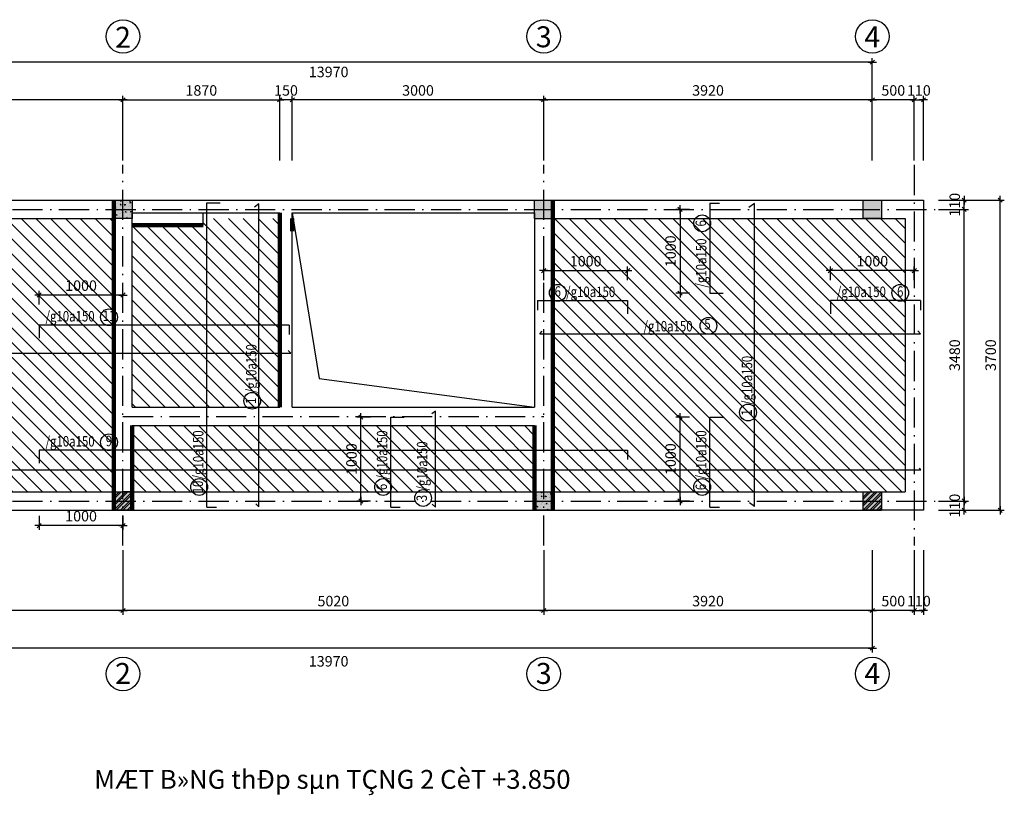
# Model space of a CAD drawing. Units: millimetres. Extents: x 872884 to 2061680, y -211778 to 29813.
# Drawn here: x 1505965 to 1529459, y -79531 to -61022 of the extents above; entities that cross this region are included whole.
import ezdxf
from ezdxf.enums import TextEntityAlignment as Align

# ---------------------------------------------------------------- set-up
doc = ezdxf.new("R2010")
doc.units = ezdxf.units.MM
doc.header["$LTSCALE"] = 30
doc.header["$MEASUREMENT"] = 0
doc.linetypes.add('ACAD_ISO10W100', pattern=[18.5, 12, -3, 0.5, -3])
doc.linetypes.add('CENTER', pattern=[50.8, 31.75, -6.35, 6.35, -6.35])
doc.layers.add('3', color=2, linetype='Continuous', lineweight=25)
doc.layers.add('A', color=197, linetype='Continuous', plot=False)
for name, color, linetype in [('DCHU2', 2, 'Continuous'), ('DGIONG8', 8, 'Continuous'), ('DHATCH9', 9, 'Continuous'), ('DKICHTHUOC5', 5, 'Continuous'), ('DNETTHAY3', 3, 'Continuous'), ('DTHEPDOC6', 6, 'Continuous'), ('DTIMTRUC8', 8, 'CENTER'), ('text', 2, 'Continuous')]:
    doc.layers.add(name, color=color, linetype=linetype)
doc.styles.add('AVANT', font='txt')
doc.styles.add('rms', font='romans.shx', dxfattribs={"width": 0.8, "bigfont": 'vns.shx'})
doc.styles.add('romans', font='romans.shx', dxfattribs={"bigfont": 'vns.shx'})
doc.dimstyles.new('1-50', dxfattribs={"dimscale": 0, "dimtxt": 250, "dimasz": 1, "dimexe": 100, "dimexo": 125, "dimgap": 100, "dimtad": 1, "dimdec": 0, "dimlfac": 0.5, "dimzin": 1, "dimdsep": 46, "dimtxsty": 'rms', "dimblk": 'tick', "dimcen": 2.5, "dimdle": 1, "dimclrd": 5, "dimclre": 5, "dimclrt": 2, "dimadec": 0, "dimazin": 0, "dimtfac": 1, "dimtdec": 0, "dimtix": 1, "dimtmove": 2, "dimatfit": 2, "dimldrblk": 'tick', "dimfxl": 1, "dimtolj": 1, "dimtzin": 0, "dimarcsym": 0})

# ---------------------------------------------------------------- blocks, each defined once
blk = doc.blocks.new('tick')
at = {"color": 5, "linetype": 'ByBlock'}
blk.add_line((-100, 0), (100, 0), dxfattribs=at)
at = {"layer": '3', "linetype": 'ByBlock'}
blk.add_line((-50, -50), (50, 50), dxfattribs=at)
at = {"layer": 'A', "color": 0, "linetype": 'ByBlock'}
blk.add_point((0, 0), dxfattribs=at)
blk = doc.blocks.new('*D2132')
at = {"layer": 'Defpoints', "color": 0}
for p in [(1498370, -62036), (1498370, -64503), (1526310, -64503)]:
    blk.add_point(p, dxfattribs=at)
at = {"layer": 'DKICHTHUOC5', "color": 5, "lineweight": -2}
for p, q in [((1498370, -64378), (1498370, -61936)), ((1526310, -64378), (1526310, -61936)), ((1526309, -62036), (1498371, -62036))]:
    blk.add_line(p, q, dxfattribs=at)
at = {"layer": 'DKICHTHUOC5', "color": 5, "lineweight": -2, "rotation": 180}
blk.add_blockref('tick', (1498370, -62036), dxfattribs=at)
at = {"layer": 'DKICHTHUOC5', "color": 5, "lineweight": -2}
blk.add_blockref('tick', (1526310, -62036), dxfattribs=at)
at = {"layer": 'DKICHTHUOC5', "color": 2, "insert": (1513338, -62269), "char_height": 250, "attachment_point": 5, "style": 'rms'}
blk.add_mtext('\\A1;13970', dxfattribs=at)
blk = doc.blocks.new('*D2133')
at = {"layer": 'Defpoints', "color": 0}
for p in [(1526310, -62935), (1526310, -64503), (1527310, -64503)]:
    blk.add_point(p, dxfattribs=at)
at = {"layer": 'DKICHTHUOC5', "color": 5, "lineweight": -2}
for p, q in [((1526310, -64378), (1526310, -62835)), ((1527309, -62935), (1526311, -62935)), ((1527310, -64378), (1527310, -62835))]:
    blk.add_line(p, q, dxfattribs=at)
at = {"layer": 'DKICHTHUOC5', "color": 5, "lineweight": -2, "rotation": 180}
blk.add_blockref('tick', (1526310, -62935), dxfattribs=at)
at = {"layer": 'DKICHTHUOC5', "color": 5, "lineweight": -2}
blk.add_blockref('tick', (1527310, -62935), dxfattribs=at)
at = {"layer": 'DKICHTHUOC5', "color": 2, "insert": (1526810, -62710), "char_height": 250, "attachment_point": 5, "style": 'rms'}
blk.add_mtext('\\A1;500', dxfattribs=at)
blk = doc.blocks.new('*D2134')
at = {"layer": 'Defpoints', "color": 0}
for p in [(1518470, -62935), (1518470, -64503), (1526310, -64503)]:
    blk.add_point(p, dxfattribs=at)
at = {"layer": 'DKICHTHUOC5', "color": 5, "lineweight": -2}
for p, q in [((1518470, -64378), (1518470, -62835)), ((1526309, -62935), (1518471, -62935)), ((1526310, -64378), (1526310, -62835))]:
    blk.add_line(p, q, dxfattribs=at)
at = {"layer": 'DKICHTHUOC5', "color": 5, "lineweight": -2, "rotation": 180}
blk.add_blockref('tick', (1518470, -62935), dxfattribs=at)
at = {"layer": 'DKICHTHUOC5', "color": 5, "lineweight": -2}
blk.add_blockref('tick', (1526310, -62935), dxfattribs=at)
at = {"layer": 'DKICHTHUOC5', "color": 2, "insert": (1522390, -62710), "char_height": 250, "attachment_point": 5, "style": 'rms'}
blk.add_mtext('\\A1;3920', dxfattribs=at)
blk = doc.blocks.new('*D2135')
at = {"layer": 'Defpoints', "color": 0}
for p in [(1498370, -62935), (1498370, -64503), (1508430, -64503)]:
    blk.add_point(p, dxfattribs=at)
at = {"layer": 'DKICHTHUOC5', "color": 5, "lineweight": -2}
for p, q in [((1498370, -64378), (1498370, -62835)), ((1508429, -62935), (1498371, -62935)), ((1508430, -64378), (1508430, -62835))]:
    blk.add_line(p, q, dxfattribs=at)
at = {"layer": 'DKICHTHUOC5', "color": 5, "lineweight": -2, "rotation": 180}
blk.add_blockref('tick', (1498370, -62935), dxfattribs=at)
at = {"layer": 'DKICHTHUOC5', "color": 5, "lineweight": -2}
blk.add_blockref('tick', (1508430, -62935), dxfattribs=at)
at = {"layer": 'DKICHTHUOC5', "color": 2, "insert": (1503400, -62710), "char_height": 250, "attachment_point": 5, "style": 'rms'}
blk.add_mtext('\\A1;5030', dxfattribs=at)
blk = doc.blocks.new('*D2137')
at = {"layer": 'Defpoints', "color": 0}
for p in [(1512470, -62935), (1512470, -64503), (1518470, -64503)]:
    blk.add_point(p, dxfattribs=at)
at = {"layer": 'DKICHTHUOC5', "color": 5, "lineweight": -2}
for p, q in [((1512470, -64378), (1512470, -62835)), ((1518469, -62935), (1512471, -62935)), ((1518470, -64378), (1518470, -62835))]:
    blk.add_line(p, q, dxfattribs=at)
at = {"layer": 'DKICHTHUOC5', "color": 5, "lineweight": -2, "rotation": 180}
blk.add_blockref('tick', (1512470, -62935), dxfattribs=at)
at = {"layer": 'DKICHTHUOC5', "color": 5, "lineweight": -2}
blk.add_blockref('tick', (1518470, -62935), dxfattribs=at)
at = {"layer": 'DKICHTHUOC5', "color": 2, "insert": (1515470, -62710), "char_height": 250, "attachment_point": 5, "style": 'rms'}
blk.add_mtext('\\A1;3000', dxfattribs=at)
blk = doc.blocks.new('*D2138')
at = {"layer": 'Defpoints', "color": 0}
for p in [(1512170, -62935), (1512170, -64503), (1512470, -64503)]:
    blk.add_point(p, dxfattribs=at)
at = {"layer": 'DKICHTHUOC5', "color": 5, "lineweight": -2}
for p, q in [((1512169, -62935), (1512168, -62935)), ((1512170, -64378), (1512170, -62835)), ((1512470, -62935), (1512170, -62935)), ((1512470, -64378), (1512470, -62835)), ((1512471, -62935), (1512472, -62935))]:
    blk.add_line(p, q, dxfattribs=at)
blk.add_blockref('tick', (1512170, -62935), dxfattribs=at)
at = {"layer": 'DKICHTHUOC5', "color": 5, "lineweight": -2, "rotation": 180}
blk.add_blockref('tick', (1512470, -62935), dxfattribs=at)
at = {"layer": 'DKICHTHUOC5', "color": 2, "insert": (1512320, -62710), "char_height": 250, "attachment_point": 5, "style": 'rms'}
blk.add_mtext('\\A1;150', dxfattribs=at)
blk = doc.blocks.new('*D2143')
at = {"layer": 'Defpoints', "color": 0}
for p in [(1512170, -62935), (1508430, -64503), (1512170, -64503)]:
    blk.add_point(p, dxfattribs=at)
at = {"layer": 'DKICHTHUOC5', "color": 5, "lineweight": -2}
for p, q in [((1508430, -64378), (1508430, -62835)), ((1508431, -62935), (1512169, -62935)), ((1512170, -64378), (1512170, -62835))]:
    blk.add_line(p, q, dxfattribs=at)
at = {"layer": 'DKICHTHUOC5', "color": 5, "lineweight": -2, "rotation": 180}
blk.add_blockref('tick', (1508430, -62935), dxfattribs=at)
at = {"layer": 'DKICHTHUOC5', "color": 5, "lineweight": -2}
blk.add_blockref('tick', (1512170, -62935), dxfattribs=at)
at = {"layer": 'DKICHTHUOC5', "color": 2, "insert": (1510300, -62710), "char_height": 250, "attachment_point": 5, "style": 'rms'}
blk.add_mtext('\\A1;1870', dxfattribs=at)
blk = doc.blocks.new('*D2145')
at = {"layer": 'Defpoints', "color": 0}
for p in [(1527530, -62935), (1527310, -64503), (1527530, -64503)]:
    blk.add_point(p, dxfattribs=at)
at = {"layer": 'DKICHTHUOC5', "color": 5, "lineweight": -2}
for p, q in [((1527309, -62935), (1527308, -62935)), ((1527310, -64378), (1527310, -62835)), ((1527310, -62935), (1527530, -62935)), ((1527530, -64378), (1527530, -62835)), ((1527531, -62935), (1527532, -62935))]:
    blk.add_line(p, q, dxfattribs=at)
blk.add_blockref('tick', (1527310, -62935), dxfattribs=at)
at = {"layer": 'DKICHTHUOC5', "color": 5, "lineweight": -2, "rotation": 180}
blk.add_blockref('tick', (1527530, -62935), dxfattribs=at)
at = {"layer": 'DKICHTHUOC5', "color": 2, "insert": (1527420, -62710), "char_height": 250, "attachment_point": 5, "style": 'rms'}
blk.add_mtext('\\A1;110', dxfattribs=at)
blk = doc.blocks.new('*D2147')
at = {"layer": 'Defpoints', "color": 0}
for p in [(1498370, -73553), (1526310, -73553), (1498370, -76020)]:
    blk.add_point(p, dxfattribs=at)
at = {"layer": 'DKICHTHUOC5', "color": 5, "lineweight": -2}
for p, q in [((1498370, -73678), (1498370, -76120)), ((1526310, -73678), (1526310, -76120)), ((1526309, -76020), (1498371, -76020))]:
    blk.add_line(p, q, dxfattribs=at)
at = {"layer": 'DKICHTHUOC5', "color": 5, "lineweight": -2, "rotation": 180}
blk.add_blockref('tick', (1498370, -76020), dxfattribs=at)
at = {"layer": 'DKICHTHUOC5', "color": 5, "lineweight": -2}
blk.add_blockref('tick', (1526310, -76020), dxfattribs=at)
at = {"layer": 'DKICHTHUOC5', "color": 2, "insert": (1513338, -76333), "char_height": 250, "attachment_point": 5, "style": 'rms'}
blk.add_mtext('\\A1;13970', dxfattribs=at)
blk = doc.blocks.new('*D2148')
at = {"layer": 'Defpoints', "color": 0}
for p in [(1526310, -73553), (1527310, -73553), (1526310, -75121)]:
    blk.add_point(p, dxfattribs=at)
at = {"layer": 'DKICHTHUOC5', "color": 5, "lineweight": -2}
for p, q in [((1526310, -73678), (1526310, -75221)), ((1527310, -73678), (1527310, -75221)), ((1527309, -75121), (1526311, -75121))]:
    blk.add_line(p, q, dxfattribs=at)
at = {"layer": 'DKICHTHUOC5', "color": 5, "lineweight": -2, "rotation": 180}
blk.add_blockref('tick', (1526310, -75121), dxfattribs=at)
at = {"layer": 'DKICHTHUOC5', "color": 5, "lineweight": -2}
blk.add_blockref('tick', (1527310, -75121), dxfattribs=at)
at = {"layer": 'DKICHTHUOC5', "color": 2, "insert": (1526810, -74896), "char_height": 250, "attachment_point": 5, "style": 'rms'}
blk.add_mtext('\\A1;500', dxfattribs=at)
blk = doc.blocks.new('*D2149')
at = {"layer": 'Defpoints', "color": 0}
for p in [(1518470, -73553), (1526310, -73553), (1518470, -75121)]:
    blk.add_point(p, dxfattribs=at)
at = {"layer": 'DKICHTHUOC5', "color": 5, "lineweight": -2}
for p, q in [((1518470, -73678), (1518470, -75221)), ((1526310, -73678), (1526310, -75221)), ((1526309, -75121), (1518471, -75121))]:
    blk.add_line(p, q, dxfattribs=at)
at = {"layer": 'DKICHTHUOC5', "color": 5, "lineweight": -2, "rotation": 180}
blk.add_blockref('tick', (1518470, -75121), dxfattribs=at)
at = {"layer": 'DKICHTHUOC5', "color": 5, "lineweight": -2}
blk.add_blockref('tick', (1526310, -75121), dxfattribs=at)
at = {"layer": 'DKICHTHUOC5', "color": 2, "insert": (1522390, -74896), "char_height": 250, "attachment_point": 5, "style": 'rms'}
blk.add_mtext('\\A1;3920', dxfattribs=at)
blk = doc.blocks.new('*D2150')
at = {"layer": 'Defpoints', "color": 0}
for p in [(1498370, -73553), (1508430, -73553), (1498370, -75121)]:
    blk.add_point(p, dxfattribs=at)
at = {"layer": 'DKICHTHUOC5', "color": 5, "lineweight": -2}
for p, q in [((1498370, -73678), (1498370, -75221)), ((1508430, -73678), (1508430, -75221)), ((1508429, -75121), (1498371, -75121))]:
    blk.add_line(p, q, dxfattribs=at)
at = {"layer": 'DKICHTHUOC5', "color": 5, "lineweight": -2, "rotation": 180}
blk.add_blockref('tick', (1498370, -75121), dxfattribs=at)
at = {"layer": 'DKICHTHUOC5', "color": 5, "lineweight": -2}
blk.add_blockref('tick', (1508430, -75121), dxfattribs=at)
at = {"layer": 'DKICHTHUOC5', "color": 2, "insert": (1503400, -74896), "char_height": 250, "attachment_point": 5, "style": 'rms'}
blk.add_mtext('\\A1;5030', dxfattribs=at)
blk = doc.blocks.new('*D2152')
at = {"layer": 'Defpoints', "color": 0}
for p in [(1508430, -73553), (1518470, -73553), (1508430, -75121)]:
    blk.add_point(p, dxfattribs=at)
at = {"layer": 'DKICHTHUOC5', "color": 5, "lineweight": -2}
for p, q in [((1508430, -73678), (1508430, -75221)), ((1518470, -73678), (1518470, -75221)), ((1518469, -75121), (1508431, -75121))]:
    blk.add_line(p, q, dxfattribs=at)
at = {"layer": 'DKICHTHUOC5', "color": 5, "lineweight": -2, "rotation": 180}
blk.add_blockref('tick', (1508430, -75121), dxfattribs=at)
at = {"layer": 'DKICHTHUOC5', "color": 5, "lineweight": -2}
blk.add_blockref('tick', (1518470, -75121), dxfattribs=at)
at = {"layer": 'DKICHTHUOC5', "color": 2, "insert": (1513450, -74896), "char_height": 250, "attachment_point": 5, "style": 'rms'}
blk.add_mtext('\\A1;5020', dxfattribs=at)
blk = doc.blocks.new('*D2154')
at = {"layer": 'Defpoints', "color": 0}
for p in [(1527310, -73553), (1527530, -73553), (1527530, -75121)]:
    blk.add_point(p, dxfattribs=at)
at = {"layer": 'DKICHTHUOC5', "color": 5, "lineweight": -2}
for p, q in [((1527310, -73678), (1527310, -75221)), ((1527530, -73678), (1527530, -75221)), ((1527309, -75121), (1527308, -75121)), ((1527310, -75121), (1527530, -75121)), ((1527531, -75121), (1527532, -75121))]:
    blk.add_line(p, q, dxfattribs=at)
blk.add_blockref('tick', (1527310, -75121), dxfattribs=at)
at = {"layer": 'DKICHTHUOC5', "color": 5, "lineweight": -2, "rotation": 180}
blk.add_blockref('tick', (1527530, -75121), dxfattribs=at)
at = {"layer": 'DKICHTHUOC5', "color": 2, "insert": (1527420, -74896), "char_height": 250, "attachment_point": 5, "style": 'rms'}
blk.add_mtext('\\A1;110', dxfattribs=at)
blk = doc.blocks.new('*D2159')
at = {"layer": 'Defpoints', "color": 0}
for p in [(1527767, -72508), (1528501, -72508), (1527767, -72728)]:
    blk.add_point(p, dxfattribs=at)
at = {"layer": 'DKICHTHUOC5', "color": 5, "lineweight": -2}
for p, q in [((1527892, -72508), (1528601, -72508)), ((1528501, -72507), (1528501, -72506)), ((1528501, -72728), (1528501, -72508)), ((1527892, -72728), (1528601, -72728)), ((1528501, -72729), (1528501, -72730))]:
    blk.add_line(p, q, dxfattribs=at)
for p, rotation in [((1528501, -72508), 270), ((1528501, -72728), 90)]:
    blk.add_blockref('tick', p, dxfattribs=dict(at, rotation=rotation))
at = {"layer": 'DKICHTHUOC5', "color": 2, "insert": (1528276, -72618), "char_height": 250, "attachment_point": 5, "rotation": 90, "style": 'rms'}
blk.add_mtext('\\A1;110', dxfattribs=at)
blk = doc.blocks.new('*D2160')
at = {"layer": 'Defpoints', "color": 0}
for p in [(1527767, -65548), (1528501, -65548), (1527767, -72508)]:
    blk.add_point(p, dxfattribs=at)
at = {"layer": 'DKICHTHUOC5', "color": 5, "lineweight": -2}
for p, q in [((1527892, -65548), (1528601, -65548)), ((1528501, -72507), (1528501, -65549)), ((1527892, -72508), (1528601, -72508))]:
    blk.add_line(p, q, dxfattribs=at)
for p, rotation in [((1528501, -65548), 90), ((1528501, -72508), 270)]:
    blk.add_blockref('tick', p, dxfattribs=dict(at, rotation=rotation))
at = {"layer": 'DKICHTHUOC5', "color": 2, "insert": (1528276, -69028), "char_height": 250, "attachment_point": 5, "rotation": 90, "style": 'rms'}
blk.add_mtext('\\A1;3480', dxfattribs=at)
blk = doc.blocks.new('*D2161')
at = {"layer": 'Defpoints', "color": 0}
for p in [(1527767, -65328), (1528501, -65328), (1527767, -65548)]:
    blk.add_point(p, dxfattribs=at)
at = {"layer": 'DKICHTHUOC5', "color": 5, "lineweight": -2}
for p, q in [((1527892, -65328), (1528601, -65328)), ((1528501, -65327), (1528501, -65326)), ((1528501, -65548), (1528501, -65328)), ((1527892, -65548), (1528601, -65548)), ((1528501, -65549), (1528501, -65550))]:
    blk.add_line(p, q, dxfattribs=at)
for p, rotation in [((1528501, -65328), 270), ((1528501, -65548), 90)]:
    blk.add_blockref('tick', p, dxfattribs=dict(at, rotation=rotation))
at = {"layer": 'DKICHTHUOC5', "color": 2, "insert": (1528276, -65438), "char_height": 250, "attachment_point": 5, "rotation": 90, "style": 'rms'}
blk.add_mtext('\\A1;110', dxfattribs=at)
blk = doc.blocks.new('*D2162')
at = {"layer": 'Defpoints', "color": 0}
for p in [(1527767, -65328), (1529359, -65328), (1527767, -72728)]:
    blk.add_point(p, dxfattribs=at)
at = {"layer": 'DKICHTHUOC5', "color": 5, "lineweight": -2}
for p, q in [((1527892, -65328), (1529459, -65328)), ((1529359, -72727), (1529359, -65329)), ((1527892, -72728), (1529459, -72728))]:
    blk.add_line(p, q, dxfattribs=at)
for p, rotation in [((1529359, -65328), 90), ((1529359, -72728), 270)]:
    blk.add_blockref('tick', p, dxfattribs=dict(at, rotation=rotation))
at = {"layer": 'DKICHTHUOC5', "color": 2, "insert": (1529134, -69028), "char_height": 250, "attachment_point": 5, "rotation": 90, "style": 'rms'}
blk.add_mtext('\\A1;3700', dxfattribs=at)
blk = doc.blocks.new('*D2165')
at = {"layer": 'Defpoints', "color": 0}
for p in [(1521721, -70508), (1522074, -70508), (1522074, -72508)]:
    blk.add_point(p, dxfattribs=at)
at = {"layer": 'DTHEPDOC6', "color": 5, "lineweight": -2}
for p, q in [((1521949, -70508), (1521621, -70508)), ((1521721, -72507), (1521721, -70509)), ((1521949, -72508), (1521621, -72508))]:
    blk.add_line(p, q, dxfattribs=at)
for p, rotation in [((1521721, -70508), 90), ((1521721, -72508), 270)]:
    blk.add_blockref('tick', p, dxfattribs=dict(at, rotation=rotation))
at = {"layer": 'DTHEPDOC6', "color": 2, "insert": (1521496, -71508), "char_height": 250, "attachment_point": 5, "rotation": 90, "style": 'rms'}
blk.add_mtext('\\A1;1000', dxfattribs=at)
blk = doc.blocks.new('*D2166')
at = {"layer": 'Defpoints', "color": 0}
for p in [(1522074, -65548), (1521721, -67548), (1522074, -67548)]:
    blk.add_point(p, dxfattribs=at)
at = {"layer": 'DTHEPDOC6', "color": 5, "lineweight": -2}
for p, q in [((1521949, -65548), (1521621, -65548)), ((1521721, -65549), (1521721, -67547)), ((1521949, -67548), (1521621, -67548))]:
    blk.add_line(p, q, dxfattribs=at)
for p, rotation in [((1521721, -65548), 90), ((1521721, -67548), 270)]:
    blk.add_blockref('tick', p, dxfattribs=dict(at, rotation=rotation))
at = {"layer": 'DTHEPDOC6', "color": 2, "insert": (1521496, -66548), "char_height": 250, "attachment_point": 5, "rotation": 90, "style": 'rms'}
blk.add_mtext('\\A1;1000', dxfattribs=at)
blk = doc.blocks.new('*D2167')
at = {"layer": 'Defpoints', "color": 0}
for p in [(1506430, -72740), (1508430, -72740), (1506430, -73094)]:
    blk.add_point(p, dxfattribs=at)
at = {"layer": 'DTHEPDOC6', "color": 5, "lineweight": -2}
for p, q in [((1506430, -72865), (1506430, -73194)), ((1508430, -72865), (1508430, -73194)), ((1508429, -73094), (1506431, -73094))]:
    blk.add_line(p, q, dxfattribs=at)
at = {"layer": 'DTHEPDOC6', "color": 5, "lineweight": -2, "rotation": 180}
blk.add_blockref('tick', (1506430, -73094), dxfattribs=at)
at = {"layer": 'DTHEPDOC6', "color": 5, "lineweight": -2}
blk.add_blockref('tick', (1508430, -73094), dxfattribs=at)
at = {"layer": 'DTHEPDOC6', "color": 2, "insert": (1507430, -72869), "char_height": 250, "attachment_point": 5, "style": 'rms'}
blk.add_mtext('\\A1;1000', dxfattribs=at)
blk = doc.blocks.new('*D2168')
at = {"layer": 'Defpoints', "color": 0}
for p in [(1514107, -70508), (1514461, -70508), (1514461, -72508)]:
    blk.add_point(p, dxfattribs=at)
at = {"layer": 'DTHEPDOC6', "color": 5, "lineweight": -2}
for p, q in [((1514336, -70508), (1514007, -70508)), ((1514107, -72507), (1514107, -70509)), ((1514336, -72508), (1514007, -72508))]:
    blk.add_line(p, q, dxfattribs=at)
for p, rotation in [((1514107, -70508), 90), ((1514107, -72508), 270)]:
    blk.add_blockref('tick', p, dxfattribs=dict(at, rotation=rotation))
at = {"layer": 'DTHEPDOC6', "color": 2, "insert": (1513882, -71508), "char_height": 250, "attachment_point": 5, "rotation": 90, "style": 'rms'}
blk.add_mtext('\\A1;1000', dxfattribs=at)
blk = doc.blocks.new('*D2170')
at = {"layer": 'Defpoints', "color": 0}
for p in [(1506430, -67593), (1506430, -67947), (1508430, -67947)]:
    blk.add_point(p, dxfattribs=at)
at = {"layer": 'DTHEPDOC6', "color": 5, "lineweight": -2}
for p, q in [((1506430, -67822), (1506430, -67493)), ((1508429, -67593), (1506431, -67593)), ((1508430, -67822), (1508430, -67493))]:
    blk.add_line(p, q, dxfattribs=at)
at = {"layer": 'DTHEPDOC6', "color": 5, "lineweight": -2, "rotation": 180}
blk.add_blockref('tick', (1506430, -67593), dxfattribs=at)
at = {"layer": 'DTHEPDOC6', "color": 5, "lineweight": -2}
blk.add_blockref('tick', (1508430, -67593), dxfattribs=at)
at = {"layer": 'DTHEPDOC6', "color": 2, "insert": (1507430, -67368), "char_height": 250, "attachment_point": 5, "style": 'rms'}
blk.add_mtext('\\A1;1000', dxfattribs=at)
blk = doc.blocks.new('*D2171')
at = {"layer": 'Defpoints', "color": 0}
for p in [(1520470, -67010), (1518470, -67364), (1520470, -67364)]:
    blk.add_point(p, dxfattribs=at)
at = {"layer": 'DTHEPDOC6', "color": 5, "lineweight": -2}
for p, q in [((1518470, -67239), (1518470, -66910)), ((1520470, -67239), (1520470, -66910)), ((1518471, -67010), (1520469, -67010))]:
    blk.add_line(p, q, dxfattribs=at)
at = {"layer": 'DTHEPDOC6', "color": 5, "lineweight": -2, "rotation": 180}
blk.add_blockref('tick', (1518470, -67010), dxfattribs=at)
at = {"layer": 'DTHEPDOC6', "color": 5, "lineweight": -2}
blk.add_blockref('tick', (1520470, -67010), dxfattribs=at)
at = {"layer": 'DTHEPDOC6', "color": 2, "insert": (1519470, -66785), "char_height": 250, "attachment_point": 5, "style": 'rms'}
blk.add_mtext('\\A1;1000', dxfattribs=at)
blk = doc.blocks.new('*D2172')
at = {"layer": 'Defpoints', "color": 0}
for p in [(1525310, -67010), (1525310, -67364), (1527310, -67364)]:
    blk.add_point(p, dxfattribs=at)
at = {"layer": 'DTHEPDOC6', "color": 5, "lineweight": -2}
for p, q in [((1525310, -67239), (1525310, -66910)), ((1527310, -67239), (1527310, -66910)), ((1527309, -67010), (1525311, -67010))]:
    blk.add_line(p, q, dxfattribs=at)
at = {"layer": 'DTHEPDOC6', "color": 5, "lineweight": -2, "rotation": 180}
blk.add_blockref('tick', (1525310, -67010), dxfattribs=at)
at = {"layer": 'DTHEPDOC6', "color": 5, "lineweight": -2}
blk.add_blockref('tick', (1527310, -67010), dxfattribs=at)
at = {"layer": 'DTHEPDOC6', "color": 2, "insert": (1526310, -66785), "char_height": 250, "attachment_point": 5, "style": 'rms'}
blk.add_mtext('\\A1;1000', dxfattribs=at)

msp = doc.modelspace()

# ---------------------------------------------------------------- hatches: boundary and pattern name
at = {"layer": 'DHATCH9'}
for points in [[(1508209.8, -65767.7), (1508209.8, -65327.7), (1508649.8, -65327.7), (1508649.8, -65767.7)], [(1518249.8, -65767.7), (1518249.8, -65327.7), (1518689.8, -65327.7), (1518689.8, -65767.7)], [(1518249.8, -65767.7), (1518249.8, -65327.7), (1518689.8, -65327.7), (1518689.8, -65767.7)], [(1526089.9, -65767.7), (1526089.9, -65327.7), (1526529.9, -65327.7), (1526529.9, -65767.7)], [(1508209.8, -72727.7), (1508209.8, -72287.7), (1508649.8, -72287.7), (1508649.8, -72727.7)], [(1518249.8, -72727.7), (1518249.8, -72287.7), (1518689.8, -72287.7), (1518689.8, -72727.7)], [(1526089.9, -72727.7), (1526089.9, -72287.7), (1526529.9, -72287.7), (1526529.9, -72727.7)]]:
    msp.add_hatch(color=256, dxfattribs=at).paths.add_polyline_path(points)
h = msp.add_hatch(dxfattribs=at)
h.set_pattern_fill('ANSI31', color=256, scale=2000, style=0)
h.set_pattern_definition([(315, (239419.68, -136683.48), (-176.776695, -176.776695), [])])
h.paths.add_polyline_path([(1508209.8, -65767.7), (1508209.8, -72287.7), (1498589.8, -72287.7), (1498589.8, -65767.7)])
h.paths.add_polyline_path([(1498149.8, -71428.3), (1496349.9, -71428.3), (1496349.9, -66628.3), (1498149.9, -66628.3)])
h.paths.add_polyline_path([(1518249.8, -70707.7), (1518249.8, -72287.7), (1508649.8, -72287.7), (1508649.8, -70707.7)])
h.paths.add_polyline_path([(1512169.8, -70267.7), (1508649.8, -70267.7), (1508649.8, -65968.3), (1510339.8, -65968.3), (1510339.8, -65767.7), (1512169.8, -65767.7)])
h.paths.add_polyline_path([(1518689.8, -72287.7), (1518689.8, -65767.7), (1527089.9, -65767.7), (1527089.9, -72287.7)])
at = {"layer": 'DNETTHAY3', "ltscale": 800}
h = msp.add_hatch(dxfattribs=at)
h.set_pattern_fill('AR-CONC', color=256, scale=30, angle=90, style=0)
h.set_pattern_definition([(220, (1378917.96, 1023634.25), (18.82564, -215.178055), [22.5, -247.5]), (275, (1378917.96, 1023634.25), (-225.65764, 41.6254), [18, -198]), (169.5486, (1378919.53, 1023616.32), (-206.831863, -173.552815), [19.122057, -210.342634]), (223.8158, (1378857.96, 1023634.25), (49.655704, -320.172315), [33.75, -371.25]), (173.3644, (1378862.1, 1023607.57), (-292.23536, -280.39881), [28.68309, -315.5139]), (278.8158, (1378857.96, 1023634.25), (-292.23558, -280.39858), [27, -297]), (249, (1378872.96, 1023604.25), (120.785667, -179.072116), [22.5, -247.5]), (304, (1378872.96, 1023604.25), (-217.545014, -72.9946), [18, -198]), (198.5486, (1378883.03, 1023589.32), (-96.75915, -252.06679), [19.122057, -210.342634]), (232.5, (1378917.96, 1023634.25), (-99.868156, -3.6479566), [0, -195.6, 0, -201, 0, -198.75]), (262.5, (1378917.96, 1023634.25), (-118.323514, -78.920861), [0, -114.6, 0, -191.1, 0, -75.75]), (302.5, (1378917.96, 1023701.15), (6.7664615, -160.146731), [0, -75, 0, -234, 0, -310.5]), (312.5, (1378917.96, 1023731.15), (-30.031495, -174.95585), [0, -97.5, 0, -155.4, 0, -220.5])])
h.paths.add_polyline_path([(1508209.8, -65767.7), (1508209.8, -65327.7), (1508649.8, -65327.7), (1508649.8, -65767.7)])
h = msp.add_hatch(dxfattribs=at)
h.set_pattern_fill('ANSI32', color=256, scale=300, angle=90, style=0)
h.set_pattern_definition([(225, (1378917.96, 1016674.25), (-79.549513, 79.549513), []), (225, (1378917.96, 1016621.21), (-79.549513, 79.549513), [])])
h.paths.add_polyline_path([(1508209.8, -72727.7), (1508209.8, -72287.7), (1508649.8, -72287.7), (1508649.8, -72727.7)])
h = msp.add_hatch(dxfattribs=at)
h.set_pattern_fill('AR-CONC', color=256, scale=30, angle=90, style=0)
h.set_pattern_definition([(220, (1388957.96, 1016674.25), (18.82564, -215.178055), [22.5, -247.5]), (275, (1388957.96, 1016674.25), (-225.65764, 41.6254), [18, -198]), (169.5486, (1388959.53, 1016656.32), (-206.831863, -173.552815), [19.122057, -210.342634]), (223.8158, (1388897.96, 1016674.25), (49.655704, -320.172315), [33.75, -371.25]), (173.3644, (1388902.1, 1016647.57), (-292.23536, -280.39881), [28.68309, -315.5139]), (278.8158, (1388897.96, 1016674.25), (-292.23558, -280.39858), [27, -297]), (249, (1388912.96, 1016644.25), (120.785667, -179.072116), [22.5, -247.5]), (304, (1388912.96, 1016644.25), (-217.545014, -72.9946), [18, -198]), (198.5486, (1388923.03, 1016629.32), (-96.75915, -252.06679), [19.122057, -210.342634]), (232.5, (1388957.96, 1016674.25), (-99.868156, -3.6479566), [0, -195.6, 0, -201, 0, -198.75]), (262.5, (1388957.96, 1016674.25), (-118.323514, -78.920861), [0, -114.6, 0, -191.1, 0, -75.75]), (302.5, (1388957.96, 1016741.15), (6.7664615, -160.146731), [0, -75, 0, -234, 0, -310.5]), (312.5, (1388957.96, 1016771.15), (-30.031495, -174.95585), [0, -97.5, 0, -155.4, 0, -220.5])])
h.paths.add_polyline_path([(1518249.8, -72727.7), (1518249.8, -72287.7), (1518689.8, -72287.7), (1518689.8, -72727.7)])
h = msp.add_hatch(dxfattribs=at)
h.set_pattern_fill('ANSI32', color=256, scale=300, angle=90, style=0)
h.set_pattern_definition([(225, (1396798, 1016674.25), (-79.549513, 79.549513), []), (225, (1396798, 1016621.21), (-79.549513, 79.549513), [])])
h.paths.add_polyline_path([(1526089.9, -72727.7), (1526089.9, -72287.7), (1526529.9, -72287.7), (1526529.9, -72727.7)])

# ---------------------------------------------------------------- linework, layer by layer
at = {"layer": 'DGIONG8'}
for p, q in [((1512469.8, -65627.7), (1513112.5, -69586)), ((1513112.5, -69586), (1518249.8, -70267.7))]:
    msp.add_line(p, q, dxfattribs=at)
for centre, radius in [((1508430.1, -61421.7), 400), ((1518469.9, -61421.7), 400), ((1526309.9, -61421.7), 400), ((1522249.9, -65881.8), 200), ((1518803.9, -67539.7), 200), ((1526975.8, -67539.7), 200), ((1508095.8, -68122.8), 200), ((1522399.3, -68327.6), 200), ((1511514.1, -70115.5), 200), ((1523344, -70395.3), 200), ((1508095.8, -71106.8), 200), ((1510248.4, -72173.7), 200), ((1514636.7, -72173.7), 200), ((1522249.9, -72173.7), 200), ((1515591.1, -72436.5), 200), ((1508430.1, -76633.7), 400), ((1518469.9, -76633.7), 400), ((1526309.9, -76633.7), 400)]:
    msp.add_circle(centre, radius, dxfattribs=at)
at = {"layer": 'DNETTHAY3', "ltscale": 800}
for p, q in [((1508209.8, -65767.7), (1508209.8, -65327.7)), ((1508209.8, -65327.7), (1508649.8, -65327.7)), ((1508649.8, -65327.7), (1508649.8, -65767.7)), ((1518249.8, -65327.7), (1518689.8, -65327.7)), ((1518249.8, -65767.7), (1518249.8, -65327.7)), ((1526089.9, -65327.7), (1526529.9, -65327.7)), ((1526529.9, -65327.7), (1526529.9, -65767.7)), ((1526529.9, -65767.7), (1526089.9, -65767.7)), ((1508649.8, -72287.7), (1508430, -72287.7)), ((1518249.8, -72287.7), (1518689.8, -72287.7)), ((1518249.8, -72727.7), (1518249.8, -72287.7)), ((1518689.8, -72287.7), (1518689.8, -72727.7)), ((1518689.8, -72727.7), (1518249.8, -72727.7))]:
    msp.add_line(p, q, dxfattribs=at)
at = {"layer": 'DNETTHAY3', "lineweight": 100}
for p, q in [((1508209.8, -72727.7), (1508209.8, -65327.7)), ((1518689.8, -72727.7), (1518689.8, -65327.7)), ((1512169.8, -70267.7), (1512169.8, -65627.7)), ((1512469.5, -66065.3), (1512469.5, -65767.7)), ((1510339.8, -65927.7), (1508649.8, -65927.7)), ((1508649.8, -72727.7), (1508649.8, -70707.7)), ((1518249.8, -72727.7), (1518249.8, -70707.7))]:
    msp.add_line(p, q, dxfattribs=at)
at = {"layer": 'DNETTHAY3', "ltscale": 70}
for p, q in [((1526089.9, -65767.7), (1526089.9, -65327.7)), ((1508418.1, -65767.7), (1508209.8, -65767.7))]:
    msp.add_line(p, q, dxfattribs=at)
at = {"layer": 'DNETTHAY3'}
for p, q in [((1498589.8, -65767.7), (1508209.8, -65767.7)), ((1508209.8, -65767.7), (1508209.8, -65547.7)), ((1508649.8, -65767.7), (1508209.8, -65767.7)), ((1510339.8, -65927.7), (1510339.8, -65627.7)), ((1512469.8, -70267.7), (1512469.5, -65627.7)), ((1518689.8, -65767.7), (1527089.9, -65767.7)), ((1526529.9, -65767.7), (1526089.9, -65767.7)), ((1527089.9, -65767.7), (1527089.9, -72287.7)), ((1508649.8, -70267.7), (1512169.8, -70267.7)), ((1512469.8, -70267.7), (1518249.8, -70267.7)), ((1508649.8, -70707.7), (1518249.8, -70707.7)), ((1498589.8, -72287.7), (1527089.9, -72287.7)), ((1498149.8, -72727.7), (1526529.9, -72727.7))]:
    msp.add_line(p, q, dxfattribs=at)
at = {"layer": 'DNETTHAY3', "linetype": 'Continuous'}
for p, q in [((1508649.9, -72287.7), (1508430.1, -72287.7)), ((1518249.8, -72287.7), (1518689.7, -72287.7))]:
    msp.add_line(p, q, dxfattribs=at)
at = {"layer": 'DNETTHAY3'}
for points in [[(1498149.8, -65327.7), (1527529.9, -65327.7), (1527529.9, -72727.7), (1526529.9, -72727.7)], [(1508649.8, -70267.7), (1508649.8, -65627.7), (1512169.8, -65627.7)], [(1512469.5, -65627.7), (1518249.8, -65627.7), (1518249.8, -70267.7)], [(1518249.8, -65767.7), (1518689.8, -65767.7)]]:
    msp.add_lwpolyline(points, dxfattribs=at)
at = {"layer": 'DNETTHAY3', "ltscale": 800}
for points in [[(1508649.8, -72287.7), (1508649.8, -72727.7), (1508209.8, -72727.7), (1508209.8, -72287.7)], [(1526529.9, -72287.7), (1526529.9, -72727.7), (1526089.9, -72727.7), (1526089.9, -72287.7)]]:
    msp.add_lwpolyline(points, close=True, dxfattribs=at)
at = {"layer": 'DTHEPDOC6'}
for p, q in [((1510433.6, -72656.1), (1510433.6, -65394.7)), ((1510433.6, -65394.7), (1510748.7, -65394.7)), ((1511670.4, -65418.2), (1511567.6, -65494.5)), ((1511670.3, -72644.3), (1511670.4, -65418.2)), ((1522435.1, -65399.4), (1522435.1, -67547.7)), ((1522435.1, -65399.4), (1522659.8, -65399.4)), ((1523500.3, -65405.2), (1523359.9, -65499.6)), ((1523500.2, -72639), (1523500.3, -65405.2)), ((1522435.1, -67547.7), (1522750.2, -67547.7)), ((1518321.5, -67724.9), (1520469.8, -67724.9)), ((1518321.5, -67724.9), (1518321.5, -67949.6)), ((1520469.8, -67724.9), (1520469.8, -68040)), ((1527458.2, -67724.9), (1525309.9, -67724.9)), ((1525309.9, -67724.9), (1525309.9, -68040)), ((1527458.2, -67724.9), (1527458.2, -67949.6)), ((1512396, -68307.9), (1506429.8, -68307.9)), ((1506429.8, -68307.9), (1506429.8, -68623)), ((1512396, -68307.9), (1512396, -68532.7)), ((1518378, -68518), (1518432.9, -68455.1)), ((1518378, -68518), (1527461.4, -68518)), ((1527461.4, -68518), (1527394.9, -68450.6)), ((1498234.2, -68975.8), (1512433.6, -68975.8)), ((1512433.6, -68975.8), (1512368.8, -68919.6)), ((1515884.3, -70363.4), (1515800.1, -70424.8)), ((1515884.3, -72652.9), (1515884.3, -70363.4)), ((1514821.9, -72656.1), (1514821.9, -70507.7)), ((1514821.9, -70507.7), (1515137, -70507.7)), ((1522435.1, -72656.1), (1522435.1, -70507.7)), ((1522435.1, -70507.7), (1522750.2, -70507.7)), ((1512396, -71292), (1506429.8, -71292)), ((1506429.8, -71292), (1506429.8, -71607.1)), ((1512396, -71292), (1520467.9, -71292)), ((1520467.9, -71292), (1520467.9, -71516.7)), ((1498290.1, -71764.8), (1527470.4, -71764.8)), ((1527470.4, -71764.8), (1527436.6, -71722.5)), ((1511670.3, -72644.3), (1511596.1, -72575.1)), ((1515884.3, -72652.9), (1515807.8, -72581.7)), ((1523500.2, -72639), (1523378.7, -72547.8)), ((1510433.6, -72656.1), (1510658.3, -72656.1)), ((1514821.9, -72656.1), (1515046.6, -72656.1)), ((1522435.1, -72656.1), (1522659.8, -72656.1))]:
    msp.add_line(p, q, dxfattribs=at)
at = {"layer": 'DTIMTRUC8', "linetype": 'ACAD_ISO10W100', "ltscale": 2}
for p, q in [((1508429.8, -73570.1), (1508429.8, -64485.3)), ((1518469.8, -73570.1), (1518469.8, -64485.3)), ((1527309.9, -64485.3), (1527309.9, -73570.1)), ((1496912.7, -65547.5), (1528367.2, -65547.7)), ((1508429.8, -70487.7), (1518469.8, -70487.7)), ((1496912.7, -72507.7), (1528367.2, -72507.7))]:
    msp.add_line(p, q, dxfattribs=at)

# ---------------------------------------------------------------- texts
at = {"layer": 'DCHU2', "style": 'romans', "width": 0.8}
for s, p in [('6', (1522249.9, -65881.8)), ('1', (1511514.1, -70115.5)), ('1', (1523344, -70395.3)), ('10', (1510248.4, -72173.7)), ('6', (1514636.7, -72173.7)), ('6', (1522249.9, -72173.7)), ('3', (1515591.1, -72436.5))]:
    msp.add_text(s, height=250, rotation=90, dxfattribs=at).set_placement(p, align=Align.MIDDLE)
for p in [(1522226, -67414.7), (1511490.2, -69935), (1523320.1, -70214.8), (1510224.5, -71993.1), (1514612.8, -71993.1), (1522226, -71993.1), (1515567.2, -72255.9)]:
    msp.add_text('/g10a150', height=250, rotation=90, dxfattribs=at).set_placement(p, align=Align.MIDDLE_LEFT)
for s, p in [('6', (1518803.9, -67539.7)), ('6', (1526975.8, -67539.7)), ('11', (1508095.8, -68122.8)), ('5', (1522375.9, -68320.9)), ('9', (1508095.8, -71106.8))]:
    msp.add_text(s, height=250, dxfattribs=at).set_placement(p, align=Align.MIDDLE)
for p in [(1519003.5, -67515.8), (1525461.9, -67515.8), (1506581.9, -68098.8), (1520849.6, -68336.4), (1506581.9, -71082.9)]:
    msp.add_text('/g10a150', height=250, dxfattribs=at).set_placement(p, align=Align.MIDDLE_LEFT)
at = {"layer": 'DCHU2', "style": 'AVANT'}
msp.add_text('%%UMÆT B»NG thÐp sµn TÇNG 2 CèT +3.850', height=450, dxfattribs=at).set_placement((1507742.3, -79375.3))
at = {"layer": 'text', "style": 'AVANT'}
for s, p in [('2', (1508430.5, -61692.3)), ('3', (1518470.3, -61680.1)), ('4', (1526310.3, -61682.7)), ('2', (1508430.5, -76872.7)), ('3', (1518470.3, -76872.7)), ('4', (1526310.3, -76872.7))]:
    msp.add_text(s, height=500, dxfattribs=at).set_placement(p, align=Align.CENTER)

# ---------------------------------------------------------------- dimensions: what is measured, and where the dimension line sits
at = {"layer": 'DKICHTHUOC5'}
for base, p1, p2, picture, middle in [((1498369.8, -62035.9), (1526309.9, -64502.8), (1498369.8, -64502.8), '*D2132', (1513337.9, -62269.3)), ((1498369.8, -76019.6), (1526309.9, -73552.7), (1498369.8, -73552.7), '*D2147', (1513337.9, -76332.8))]:
    dim = msp.add_linear_dim(base=base, p1=p1, p2=p2, angle=180, dimstyle='1-50', override={"dimscale": 1}, dxfattribs=at)
    dim.commit()
    dim.dimension.update_dxf_attribs({"geometry": picture, "text_midpoint": middle, "dimtype": 160})
for base, p1, p2, angle, picture, middle in [((1498369.8, -62934.6), (1508429.8, -64502.8), (1498369.8, -64502.8), 180, '*D2135', (1503399.8, -62709.6)), ((1512169.8, -62934.6), (1508429.8, -64502.8), (1512169.8, -64502.8), 180, '*D2143', (1510299.8, -62709.6)), ((1518469.8, -62934.6), (1526309.9, -64502.8), (1518469.8, -64502.8), 180, '*D2134', (1522389.9, -62709.6)), ((1526309.9, -62934.6), (1527309.9, -64502.8), (1526309.9, -64502.8), 180, '*D2133', (1526809.9, -62709.6)), ((1527529.9, -62934.6), (1527309.9, -64502.8), (1527529.9, -64502.8), 180, '*D2145', (1527419.9, -62709.6)), ((1528501.4, -65327.7), (1527767.4, -65547.7), (1527767.4, -65327.7), 270, '*D2161', (1528276.4, -65437.7)), ((1529359.1, -65327.7), (1527767.4, -72727.7), (1527767.4, -65327.7), 270, '*D2162', (1529134.1, -69027.7)), ((1528501.4, -65547.7), (1527767.4, -72507.7), (1527767.4, -65547.7), 270, '*D2160', (1528276.4, -69027.7)), ((1528501.4, -72507.7), (1527767.4, -72727.7), (1527767.4, -72507.7), 270, '*D2159', (1528276.4, -72617.7)), ((1498369.8, -75120.8), (1508429.8, -73552.7), (1498369.8, -73552.7), 180, '*D2150', (1503399.8, -74895.8)), ((1518469.8, -75120.8), (1526309.9, -73552.7), (1518469.8, -73552.7), 180, '*D2149', (1522389.9, -74895.8)), ((1526309.9, -75120.8), (1527309.9, -73552.7), (1526309.9, -73552.7), 180, '*D2148', (1526809.9, -74895.8)), ((1527529.9, -75120.8), (1527309.9, -73552.7), (1527529.9, -73552.7), 180, '*D2154', (1527419.9, -74895.8))]:
    dim = msp.add_linear_dim(base=base, p1=p1, p2=p2, angle=angle, dimstyle='1-50', override={"dimscale": 1}, dxfattribs=at)
    dim.commit()
    dim.dimension.update_dxf_attribs({"geometry": picture, "text_midpoint": middle})
for base, p1, p2, picture, middle in [((1512169.8, -62934.6), (1512469.8, -64502.8), (1512169.8, -64502.8), '*D2138', (1512319.8, -62709.6)), ((1512469.8, -62934.6), (1518469.8, -64502.8), (1512469.8, -64502.8), '*D2137', (1515469.8, -62709.6)), ((1508429.8, -75120.8), (1518469.8, -73552.7), (1508429.8, -73552.7), '*D2152', (1513449.8, -74895.8))]:
    dim = msp.add_linear_dim(base=base, p1=p1, p2=p2, dimstyle='1-50', override={"dimscale": 1}, dxfattribs=at)
    dim.commit()
    dim.dimension.update_dxf_attribs({"geometry": picture, "text_midpoint": middle})
at = {"layer": 'DTHEPDOC6'}
for base, p1, p2, angle, picture, middle in [((1521720.6, -67547.7), (1522074.1, -65547.7), (1522074.1, -67547.7), 90, '*D2166', (1521495.6, -66547.7)), ((1520469.8, -67010.4), (1518469.8, -67363.9), (1520469.8, -67363.9), 180, '*D2171', (1519469.8, -66785.4)), ((1514107.4, -70507.7), (1514460.8, -72507.7), (1514460.8, -70507.7), 270, '*D2168', (1513882.4, -71507.7)), ((1521720.6, -70507.7), (1522074.1, -72507.7), (1522074.1, -70507.7), 270, '*D2165', (1521495.6, -71507.7))]:
    dim = msp.add_linear_dim(base=base, p1=p1, p2=p2, angle=angle, dimstyle='1-50', override={"dimscale": 1}, dxfattribs=at)
    dim.commit()
    dim.dimension.update_dxf_attribs({"geometry": picture, "text_midpoint": middle})
for base, p1, p2, picture, middle in [((1525309.9, -67010.4), (1527309.9, -67363.9), (1525309.9, -67363.9), '*D2172', (1526309.9, -66785.4)), ((1506429.8, -67593.5), (1508429.8, -67946.9), (1506429.8, -67946.9), '*D2170', (1507429.8, -67368.5)), ((1506429.8, -73093.6), (1508429.8, -72740.1), (1506429.8, -72740.1), '*D2167', (1507429.8, -72868.6))]:
    dim = msp.add_linear_dim(base=base, p1=p1, p2=p2, dimstyle='1-50', override={"dimscale": 1}, dxfattribs=at)
    dim.commit()
    dim.dimension.update_dxf_attribs({"geometry": picture, "text_midpoint": middle})

doc.saveas('drawing.dxf')
